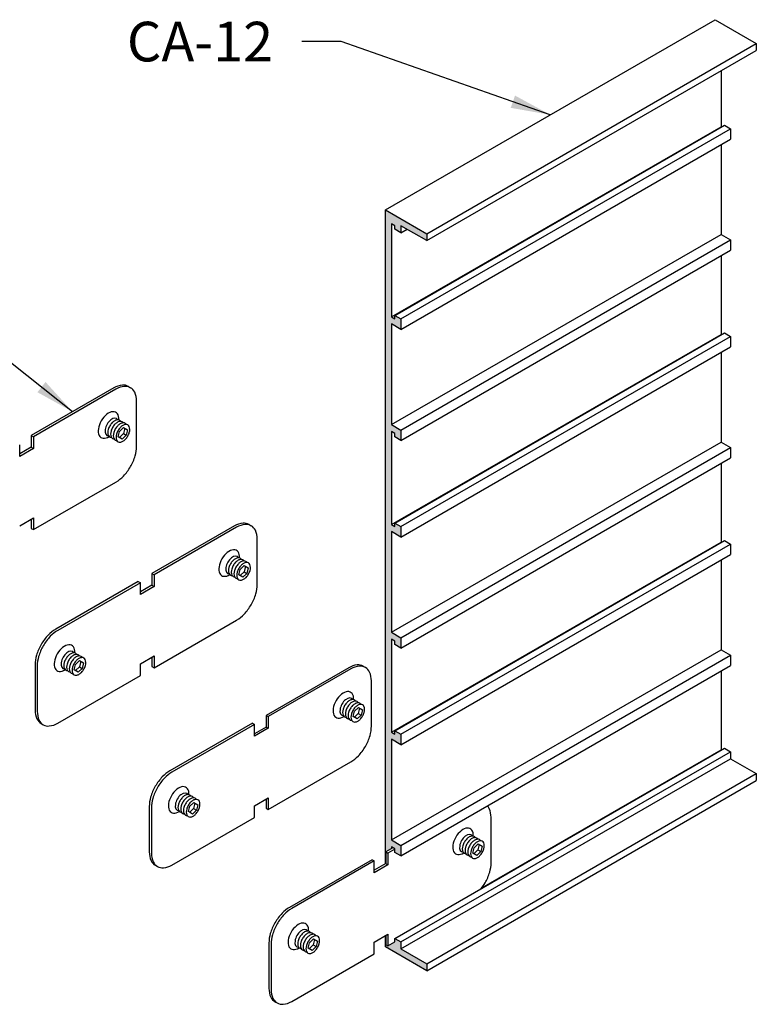
# Model space of a CAD drawing. Units: inches. Extents: x 73.4 to 117.9, y 48.4 to 74.3.
# Drawn here: x 105.9 to 117.5, y 58.7 to 74.3 of the extents above; entities that cross this region are included whole.
import ezdxf

# ---------------------------------------------------------------- set-up
doc = ezdxf.new("R2010")
doc.units = ezdxf.units.IN
doc.header["$MEASUREMENT"] = 0
for name, color, linetype in [('DETAIL', 1, 'CONTINUOUS'), ('DIM', 1, 'CONTINUOUS'), ('GRID', 2, 'CONTINUOUS'), ('HATCH', 2, 'CONTINUOUS')]:
    doc.layers.add(name, color=color, linetype=linetype)
doc.styles.add('STD', font='ARIAL.TTF')
doc.dimstyles.new('F-DIM5$7', dxfattribs={"dimscale": 5, "dimtxt": 0.125, "dimasz": 0.125, "dimexe": 0.14, "dimexo": 0.07, "dimgap": 0.09, "dimtad": 0, "dimtih": 1, "dimtoh": 1, "dimdec": 6, "dimzin": 3, "dimdsep": 46, "dimlunit": 5, "dimtxsty": 'STD', "dimcen": 0, "dimclrd": 256, "dimclre": 3, "dimclrt": 256, "dimadec": 0, "dimazin": 0, "dimtfac": 1, "dimtdec": 6, "dimtofl": 0, "dimtmove": 0, "dimatfit": 3, "dimfxl": 0, "dimfrac": 2, "dimtolj": 1, "dimtzin": 0, "dimarcsym": 0})

msp = doc.modelspace()

# ---------------------------------------------------------------- hatches: boundary and pattern name
at = {"layer": 'HATCH'}
h = msp.add_hatch(color=256, dxfattribs=at)
h.paths.add_polyline_path([(111.7537058, 66.2024659), (111.9026621, 66.1164659), (111.9026621, 66.2814659), (111.8073993, 66.3364659), (111.8073993, 66.2814659), (111.7537058, 66.3124659), (111.7537058, 67.7804659), (111.8073993, 67.7494659), (111.8073993, 67.6944659), (111.9026621, 67.6394659), (111.9026621, 67.8044659), (111.7537058, 67.8904659), (111.7537058, 69.4777992), (111.9026621, 69.3917992), (111.9026621, 69.5567992), (111.8073993, 69.6117992), (111.8073993, 69.5567992), (111.7537058, 69.5877992), (111.7537058, 71.0557992), (111.8073993, 71.0247992), (111.8073993, 70.9697992), (111.9026621, 70.9147992), (111.9026621, 71.0247992), (112.307962, 70.7907992), (112.307962, 70.9007992), (111.658443, 71.2757992), (111.658443, 61.1548721), (111.6637023, 61.1518357), (111.7537058, 61.2037992), (111.7537058, 61.2297992), (111.8073993, 61.1987992), (111.8073993, 61.1437992), (111.9026621, 61.0887992), (111.9026621, 61.2537992), (111.7537058, 61.3397992), (111.7537058, 62.9271325), (111.9026621, 62.8411325), (111.9026621, 63.0061325), (111.8073993, 63.0611325), (111.8073993, 63.0061325), (111.7537058, 63.0371325), (111.7537058, 64.5051325), (111.8073993, 64.4741325), (111.8073993, 64.4191325), (111.9026621, 64.3641325), (111.9026621, 64.5291325), (111.7537058, 64.6151325)])
h.paths.add_polyline_path([(112.307962, 59.2767992), (112.307962, 59.3867992), (111.9026621, 59.6207992), (111.9026621, 59.7307992), (111.8073993, 59.7857992), (111.8073993, 59.7307992), (111.6974773, 59.6673357), (111.658443, 59.6898721), (111.658443, 59.6517992)])

# ---------------------------------------------------------------- linework, layer by layer
at = {"layer": 'DETAIL'}
for p, q in [((107.605986, 68.491532), (107.639761, 68.472032)), ((106.0751432, 67.7175344), (106.1089181, 67.6980344)), ((107.4452594, 67.6973192), (107.4664722, 67.7825391)), ((107.5274549, 67.7473307), (107.4642588, 67.68635)), ((107.4664722, 67.7825391), (107.5296683, 67.8435198)), ((107.5727757, 67.7211647), (107.5095795, 67.660184)), ((107.5486677, 67.8325505), (107.5274549, 67.7473307)), ((107.5274549, 67.7473307), (107.5727757, 67.7211647)), ((107.5296683, 67.8435198), (107.5939885, 67.8063846)), ((107.5939885, 67.8063846), (107.5727757, 67.7211647)), ((107.5095795, 67.660184), (107.4452594, 67.6973192)), ((106.0751432, 67.5325344), (106.1089181, 67.5130344)), ((109.5082211, 66.3144546), (109.5419961, 66.2949546)), ((106.0751432, 66.2525344), (106.1089181, 66.2330344)), ((107.9773782, 65.540457), (108.0111532, 65.520957)), ((109.3474945, 65.5202418), (109.3687073, 65.6054617)), ((109.42969, 65.5702533), (109.3664938, 65.5092726)), ((109.3687073, 65.6054617), (109.4319034, 65.6664424)), ((109.4750108, 65.5440873), (109.4118146, 65.4831066)), ((109.4509028, 65.6554732), (109.42969, 65.5702533)), ((109.42969, 65.5702533), (109.4750108, 65.5440873)), ((109.4319034, 65.6664424), (109.4962236, 65.6293072)), ((109.4962236, 65.6293072), (109.4750108, 65.5440873)), ((107.7608719, 65.415457), (107.7946469, 65.395957)), ((109.4118146, 65.4831066), (109.3474945, 65.5202418)), ((107.9773782, 65.355457), (108.0111532, 65.335957)), ((106.7729515, 64.1068014), (106.8361477, 64.1677821)), ((106.855147, 64.1568129), (106.8339342, 64.071593)), ((106.8361477, 64.1677821), (106.9004678, 64.1306469)), ((106.7517387, 64.0215816), (106.7729515, 64.1068014)), ((106.8160589, 63.9844463), (106.7517387, 64.0215816)), ((106.8339342, 64.071593), (106.7707381, 64.0106123)), ((106.879255, 64.045427), (106.8160589, 63.9844463)), ((106.8339342, 64.071593), (106.879255, 64.045427)), ((106.9004678, 64.1306469), (106.879255, 64.045427)), ((107.9773782, 64.075457), (108.0111532, 64.055957)), ((111.3079293, 64.0781833), (111.3417043, 64.0586833)), ((111.1472027, 63.2839705), (111.1684155, 63.3691904)), ((111.1684155, 63.3691904), (111.2316116, 63.4301711)), ((111.250611, 63.4192018), (111.2293982, 63.333982)), ((111.2316116, 63.4301711), (111.2959318, 63.3930359)), ((111.2959318, 63.3930359), (111.274719, 63.307816)), ((109.7770864, 63.3041857), (109.8108614, 63.2846857)), ((111.2115228, 63.2468353), (111.1472027, 63.2839705)), ((111.2293982, 63.333982), (111.166202, 63.2730012)), ((111.274719, 63.307816), (111.2115228, 63.2468353)), ((111.2293982, 63.333982), (111.274719, 63.307816)), ((106.2300291, 63.1764595), (106.263804, 63.1569595)), ((109.5605801, 63.1791857), (109.5943551, 63.1596857)), ((109.7770864, 63.1191857), (109.8108614, 63.0996857)), ((108.5514469, 61.7853102), (108.5726597, 61.8705301)), ((108.6336424, 61.8353217), (108.5704463, 61.7743409)), ((108.5726597, 61.8705301), (108.6358559, 61.9315108)), ((108.6789632, 61.8091557), (108.6157671, 61.748175)), ((108.6548552, 61.9205415), (108.6336424, 61.8353217)), ((108.6336424, 61.8353217), (108.6789632, 61.8091557)), ((108.6358559, 61.9315108), (108.700176, 61.8943756)), ((108.700176, 61.8943756), (108.6789632, 61.8091557)), ((109.7770864, 61.8391857), (109.8108614, 61.8196857)), ((108.6157671, 61.748175), (108.5514469, 61.7853102)), ((113.32344, 60.9810857), (113.32344, 61.6960857)), ((111.7762224, 61.2167992), (111.6637023, 61.1518357)), ((111.8073993, 61.1957992), (111.6974773, 61.1323357)), ((113.0338185, 61.1316205), (113.0550313, 61.2168403)), ((113.0550313, 61.2168403), (113.1182275, 61.2778211)), ((113.1372268, 61.2668518), (113.116014, 61.181632)), ((113.1182275, 61.2778211), (113.1825476, 61.2406858)), ((113.1825476, 61.2406858), (113.1613348, 61.155466)), ((111.658443, 61.1548721), (111.6974773, 61.1323357)), ((111.6637023, 61.1518357), (111.6637023, 60.9668357)), ((111.6974773, 61.1323357), (111.6974773, 60.9473357)), ((113.0981387, 61.0944852), (113.0338185, 61.1316205)), ((113.116014, 61.181632), (113.0528179, 61.1206512)), ((113.1613348, 61.155466), (113.0981387, 61.0944852)), ((113.116014, 61.181632), (113.1613348, 61.155466)), ((108.0297373, 60.9401881), (108.0635122, 60.9206881)), ((111.4471959, 61.0268357), (110.1459928, 60.2755857)), ((111.4809709, 61.0073357), (110.1797678, 60.2560857)), ((111.4471959, 61.0268357), (111.4809709, 61.0073357)), ((111.4809709, 60.8223357), (111.4809709, 61.0073357)), ((111.6637023, 60.9668357), (111.4809709, 60.8613357)), ((111.6974773, 60.9473357), (111.4809709, 60.8223357)), ((111.6637023, 60.9668357), (111.6974773, 60.9473357)), ((111.4809709, 59.7273357), (111.6974773, 59.8523357)), ((111.6637023, 59.8328357), (111.6637023, 59.6868357)), ((111.6974773, 59.8523357), (111.6974773, 59.6673357)), ((111.8073993, 59.7307992), (111.8073993, 59.7857992)), ((109.8212332, 59.7130857), (109.8212332, 58.9980857)), ((109.8550082, 59.6935857), (109.8550082, 58.9785857)), ((110.4380628, 59.6329602), (110.4592756, 59.71818)), ((110.5023829, 59.5958249), (110.4380628, 59.6329602)), ((110.5202583, 59.6829717), (110.4570621, 59.6219909)), ((110.4592756, 59.71818), (110.5224717, 59.7791608)), ((110.5655791, 59.6568057), (110.5023829, 59.5958249)), ((110.5414711, 59.7681915), (110.5202583, 59.6829717)), ((110.5202583, 59.6829717), (110.5655791, 59.6568057)), ((110.5224717, 59.7791608), (110.5867919, 59.7420255)), ((110.5867919, 59.7420255), (110.5655791, 59.6568057)), ((111.4809709, 59.5423357), (111.4809709, 59.7273357)), ((111.658443, 59.6898721), (111.6974773, 59.6673357)), ((111.6974773, 59.6673357), (111.8073993, 59.7307992)), ((110.1797678, 58.7910857), (111.4809709, 59.5423357)), ((109.9163531, 58.7878381), (109.9501281, 58.7683381))]:
    msp.add_line(p, q, dxfattribs=at)
for points in [[(107.605986, 68.491532, 0.1568512197), (107.5108661, 68.512048, 0.1066170544), (107.3763463, 68.4687844), (106.0751432, 67.7175344), (106.0751432, 67.5325344), (105.8924118, 67.4270344)], [(105.8924118, 66.2930344), (106.1089181, 66.4180344), (106.1089181, 66.2330344), (107.4101213, 66.9842844, 0.0723410841), (107.5287232, 67.0778674, 0.0587518675), (107.639761, 67.2267019, 0.0587518675), (107.7131365, 67.3972807, 0.0723410841), (107.7348808, 67.5467844), (107.7348808, 68.2617844, 0.1066170544), (107.7050883, 68.3999138, 0.1568512197), (107.639761, 68.472032, 0.1568512197), (107.5446411, 68.492548, 0.1066170544), (107.4101213, 68.4492844), (106.1089181, 67.6980344), (106.1089181, 67.5130344), (105.8924118, 67.3880344), (105.8924118, 67.5730344)], [(107.3131736, 67.8710461, 0.0587518675), (107.2887151, 67.8141865, 0.0723410841), (107.281467, 67.7643519, 0.1066170544), (107.2913978, 67.7183088, 0.1568512197), (107.3131736, 67.6942694, 0.1235014825), (107.3379596, 67.6872, 0.1066170544)], [(107.484782, 67.9415038, 0.1235014825), (107.4662667, 67.9594344, 0.1568512197), (107.4345601, 67.9662731, 0.1066170544), (107.3897201, 67.9518519, 0.0723410841), (107.3501862, 67.9206576, 0.0587518675), (107.3131736, 67.8710461, 0.0587518675)], [(107.5280832, 67.9165038, 0.1235014825), (107.509568, 67.9344344, 0.1568512197), (107.4778613, 67.9412731, 0.1066170544), (107.4330214, 67.9268519, 0.0723410841), (107.3934875, 67.8956576, 0.0587518675), (107.3564749, 67.8460461, 0.0587518675)], [(107.5713845, 67.8915038, 0.1235014825), (107.5528692, 67.9094344, 0.1568512197), (107.5211626, 67.9162731, 0.1066170544), (107.4763227, 67.9018519, 0.0723410841), (107.4367887, 67.8706576, 0.0587518675), (107.3997761, 67.8210461, 0.0587518675)], [(107.3564749, 67.8460461, 0.0587518675), (107.3320163, 67.7891865, 0.0723410841), (107.3247682, 67.7393519, 0.1066170544), (107.3346991, 67.6933088, 0.1568512197), (107.3564749, 67.6692694, 0.1235014825), (107.3812608, 67.6622, 0.1066170544)], [(107.3997761, 67.8210461, 0.0587518675), (107.3753176, 67.7641865, 0.0723410841), (107.3680695, 67.7143519, 0.1066170544), (107.3780004, 67.6683088, 0.1568512197), (107.3997761, 67.6442694, 0.1235014825), (107.4245621, 67.6372, 0.1066170544)], [(109.5082211, 66.3144546, 0.1568512197), (109.4131012, 66.3349706, 0.1066170544), (109.2785814, 66.291707), (107.9773782, 65.540457), (107.9773782, 65.355457), (107.7946469, 65.249957)], [(109.2154087, 65.6939687, 0.0587518675), (109.1909502, 65.6371091, 0.0723410841), (109.183702, 65.5872745, 0.1066170544), (109.1936329, 65.5412314, 0.1568512197), (109.2154087, 65.517192, 0.1235014825), (109.2401947, 65.5101226, 0.1066170544)], [(109.3870171, 65.7644264, 0.1235014825), (109.3685018, 65.782357, 0.1568512197), (109.3367952, 65.7891957, 0.1066170544), (109.2919552, 65.7747745, 0.0723410841), (109.2524213, 65.7435802, 0.0587518675), (109.2154087, 65.6939687, 0.0587518675)], [(109.4303183, 65.7394264, 0.1235014825), (109.411803, 65.757357, 0.1568512197), (109.3800964, 65.7641957, 0.1066170544), (109.3352565, 65.7497745, 0.0723410841), (109.2957225, 65.7185802, 0.0587518675), (109.2587099, 65.6689687, 0.0587518675)], [(109.4736196, 65.7144264, 0.1235014825), (109.4551043, 65.732357, 0.1568512197), (109.4233977, 65.7391957, 0.1066170544), (109.3785578, 65.7247745, 0.0723410841), (109.3390238, 65.6935802, 0.0587518675), (109.3020112, 65.6439687, 0.0587518675)], [(109.2587099, 65.6689687, 0.0587518675), (109.2342514, 65.6121091, 0.0723410841), (109.2270033, 65.5622745, 0.1066170544), (109.2369342, 65.5162314, 0.1568512197), (109.2587099, 65.492192, 0.1235014825), (109.2834959, 65.4851226, 0.1066170544)], [(109.3020112, 65.6439687, 0.0587518675), (109.2775527, 65.5871091, 0.0723410841), (109.2703046, 65.5372745, 0.1066170544), (109.2802354, 65.4912314, 0.1568512197), (109.3020112, 65.467192, 0.1235014825), (109.3267972, 65.4601226, 0.1066170544)], [(107.7608719, 65.415457), (106.4596687, 64.664207, 0.0723410841), (106.3410669, 64.570624, 0.0587518675), (106.2300291, 64.4217896, 0.0587518675), (106.1566535, 64.2512107, 0.0723410841), (106.1349092, 64.101707), (106.1349092, 63.386707, 0.1066170544), (106.1647017, 63.2485777, 0.1568512197), (106.2300291, 63.1764595)], [(106.7912613, 64.2657661, 0.1235014825), (106.772746, 64.2836967, 0.1568512197), (106.7410394, 64.2905354, 0.1066170544), (106.6961995, 64.2761142, 0.0723410841), (106.6566655, 64.2449199, 0.0587518675), (106.6196529, 64.1953084, 0.0587518675)], [(106.6196529, 64.1953084, 0.0587518675), (106.5951944, 64.1384488, 0.0723410841), (106.5879463, 64.0886142, 0.1066170544), (106.5978771, 64.0425711, 0.1568512197), (106.6196529, 64.0185317, 0.1235014825), (106.6444389, 64.0114623, 0.1066170544)], [(106.6629542, 64.1703084, 0.0587518675), (106.6384957, 64.1134488, 0.0723410841), (106.6312476, 64.0636142, 0.1066170544), (106.6411784, 64.0175711, 0.1568512197), (106.6629542, 63.9935317, 0.1235014825), (106.6877402, 63.9864623, 0.1066170544)], [(106.8345626, 64.2407661, 0.1235014825), (106.8160473, 64.2586967, 0.1568512197), (106.7843407, 64.2655354, 0.1066170544), (106.7395007, 64.2511142, 0.0723410841), (106.6999668, 64.2199199, 0.0587518675), (106.6629542, 64.1703084, 0.0587518675)], [(106.7062554, 64.1453084, 0.0587518675), (106.6817969, 64.0884488, 0.0723410841), (106.6745488, 64.0386142, 0.1066170544), (106.6844797, 63.9925711, 0.1568512197), (106.7062554, 63.9685317, 0.1235014825), (106.7310414, 63.9614623, 0.1066170544)], [(106.8778638, 64.2157661, 0.1235014825), (106.8593486, 64.2336967, 0.1568512197), (106.8276419, 64.2405354, 0.1066170544), (106.782802, 64.2261142, 0.0723410841), (106.743268, 64.1949199, 0.0587518675), (106.7062554, 64.1453084, 0.0587518675)], [(111.3079293, 64.0781833, 0.1568512197), (111.2128094, 64.0986993, 0.1066170544), (111.0782896, 64.0554357), (109.7770864, 63.3041857), (109.7770864, 63.1191857), (109.5943551, 63.0136857)], [(111.1867253, 63.5281551, 0.1235014825), (111.16821, 63.5460857, 0.1568512197), (111.1365034, 63.5529244, 0.1066170544), (111.0916634, 63.5385032, 0.0723410841), (111.0521295, 63.5073089, 0.0587518675), (111.0151169, 63.4576974, 0.0587518675)], [(111.2300265, 63.5031551, 0.1235014825), (111.2115112, 63.5210857, 0.1568512197), (111.1798046, 63.5279244, 0.1066170544), (111.1349647, 63.5135032, 0.0723410841), (111.0954307, 63.4823089, 0.0587518675), (111.0584181, 63.4326974, 0.0587518675)], [(111.0151169, 63.4576974, 0.0587518675), (110.9906584, 63.4008378, 0.0723410841), (110.9834102, 63.3510032, 0.1066170544), (110.9933411, 63.3049601, 0.1568512197), (111.0151169, 63.2809207, 0.1235014825), (111.0399029, 63.2738513, 0.1066170544)], [(111.0584181, 63.4326974, 0.0587518675), (111.0339596, 63.3758378, 0.0723410841), (111.0267115, 63.3260032, 0.1066170544), (111.0366424, 63.2799601, 0.1568512197), (111.0584181, 63.2559207, 0.1235014825), (111.0832041, 63.2488513, 0.1066170544)], [(111.1017194, 63.4076974, 0.0587518675), (111.0772609, 63.3508378, 0.0723410841), (111.0700128, 63.3010032, 0.1066170544), (111.0799436, 63.2549601, 0.1568512197), (111.1017194, 63.2309207, 0.1235014825), (111.1265054, 63.2238513, 0.1066170544)], [(111.2733278, 63.4781551, 0.1235014825), (111.2548125, 63.4960857, 0.1568512197), (111.2231059, 63.5029244, 0.1066170544), (111.178266, 63.4885032, 0.0723410841), (111.138732, 63.4573089, 0.0587518675), (111.1017194, 63.4076974, 0.0587518675)], [(109.5605801, 63.1791857), (108.2593769, 62.4279357, 0.0723410841), (108.1407751, 62.3343527, 0.0587518675), (108.0297373, 62.1855182, 0.0587518675), (107.9563617, 62.0149394, 0.0723410841), (107.9346174, 61.8654357), (107.9346174, 61.1504357, 0.1066170544), (107.9644099, 61.0123064, 0.1568512197), (108.0297373, 60.9401881)], [(108.5909695, 62.0294948, 0.1235014825), (108.5724542, 62.0474254, 0.1568512197), (108.5407476, 62.0542641, 0.1066170544), (108.4959077, 62.0398429, 0.0723410841), (108.4563737, 62.0086486, 0.0587518675), (108.4193611, 61.9590371, 0.0587518675)], [(108.6342708, 62.0044948, 0.1235014825), (108.6157555, 62.0224254, 0.1568512197), (108.5840489, 62.0292641, 0.1066170544), (108.5392089, 62.0148429, 0.0723410841), (108.499675, 61.9836486, 0.0587518675), (108.4626624, 61.9340371, 0.0587518675)], [(108.677572, 61.9794948, 0.1235014825), (108.6590568, 61.9974254, 0.1568512197), (108.6273501, 62.0042641, 0.1066170544), (108.5825102, 61.9898429, 0.0723410841), (108.5429762, 61.9586486, 0.0587518675), (108.5059636, 61.9090371, 0.0587518675)], [(108.4193611, 61.9590371, 0.0587518675), (108.3949026, 61.9021775, 0.0723410841), (108.3876545, 61.8523429, 0.1066170544), (108.3975853, 61.8062998, 0.1568512197), (108.4193611, 61.7822604, 0.1235014825), (108.4441471, 61.775191, 0.1066170544)], [(108.4626624, 61.9340371, 0.0587518675), (108.4382039, 61.8771775, 0.0723410841), (108.4309558, 61.8273429, 0.1066170544), (108.4408866, 61.7812998, 0.1568512197), (108.4626624, 61.7572604, 0.1235014825), (108.4874484, 61.750191, 0.1066170544)], [(108.5059636, 61.9090371, 0.0587518675), (108.4815051, 61.8521775, 0.0723410841), (108.474257, 61.8023429, 0.1066170544), (108.4841879, 61.7562998, 0.1568512197), (108.5059636, 61.7322604, 0.1235014825), (108.5307496, 61.725191, 0.1066170544)]]:
    msp.add_lwpolyline(points, format="xyb", dxfattribs=at)
for points in [[(107.4430774, 67.7960461, 0.0587518675), (107.4186189, 67.7391865, 0.0723410841), (107.4113708, 67.6893519, 0.1066170544), (107.4213016, 67.6433088, 0.1568512197), (107.4430774, 67.6192694, 0.1568512197), (107.474784, 67.6124307, 0.1066170544), (107.5196239, 67.6268519, 0.0723410841), (107.5591579, 67.6580462, 0.0587518675), (107.5961705, 67.7076577, 0.0587518675), (107.620629, 67.7645173, 0.0723410841), (107.6278771, 67.8143519, 0.1066170544), (107.6179463, 67.860395, 0.1568512197), (107.5961705, 67.8844344, 0.1568512197), (107.5644639, 67.8912731, 0.1066170544), (107.5196239, 67.8768519, 0.0723410841), (107.48009, 67.8456576, 0.0587518675)], [(106.4934437, 64.644707, 0.0723410841), (106.3748419, 64.551124, 0.0587518675), (106.263804, 64.4022896, 0.0587518675), (106.1904285, 64.2317107, 0.0723410841), (106.1686842, 64.082207), (106.1686842, 63.367207, 0.1066170544), (106.1984767, 63.2290777, 0.1568512197), (106.263804, 63.1569595, 0.1568512197), (106.3589239, 63.1364435, 0.1066170544), (106.4934437, 63.179707), (107.7946469, 63.930957), (107.7946469, 64.115957), (108.0111532, 64.240957), (108.0111532, 64.055957), (109.3123564, 64.807207, 0.0723410841), (109.4309583, 64.90079, 0.0587518675), (109.5419961, 65.0496245, 0.0587518675), (109.6153716, 65.2202033, 0.0723410841), (109.6371159, 65.369707), (109.6371159, 66.084707, 0.1066170544), (109.6073234, 66.2228364, 0.1568512197), (109.5419961, 66.2949546, 0.1568512197), (109.4468762, 66.3154706, 0.1066170544), (109.3123564, 66.272207), (108.0111532, 65.520957), (108.0111532, 65.335957), (107.7946469, 65.210957), (107.7946469, 65.395957)], [(109.3453125, 65.6189687, 0.0587518675), (109.320854, 65.5621091, 0.0723410841), (109.3136059, 65.5122745, 0.1066170544), (109.3235367, 65.4662314, 0.1568512197), (109.3453125, 65.442192, 0.1568512197), (109.3770191, 65.4353533, 0.1066170544), (109.421859, 65.4497745, 0.0723410841), (109.461393, 65.4809688, 0.0587518675), (109.4984056, 65.5305803, 0.0587518675), (109.5228641, 65.5874399, 0.0723410841), (109.5301122, 65.6372745, 0.1066170544), (109.5201814, 65.6833176, 0.1568512197), (109.4984056, 65.707357, 0.1568512197), (109.466699, 65.7141957, 0.1066170544), (109.421859, 65.6997745, 0.0723410841), (109.3823251, 65.6685802, 0.0587518675)], [(106.7495567, 64.1203084, 0.0587518675), (106.7250982, 64.0634488, 0.0723410841), (106.7178501, 64.0136142, 0.1066170544), (106.7277809, 63.9675711, 0.1568512197), (106.7495567, 63.9435317, 0.1568512197), (106.7812633, 63.936693, 0.1066170544), (106.8261033, 63.9511142, 0.0723410841), (106.8656372, 63.9823085, 0.0587518675), (106.9026498, 64.03192, 0.0587518675), (106.9271083, 64.0887796, 0.0723410841), (106.9343564, 64.1386142, 0.1066170544), (106.9244256, 64.1846573, 0.1568512197), (106.9026498, 64.2086967, 0.1568512197), (106.8709432, 64.2155354, 0.1066170544), (106.8261033, 64.2011142, 0.0723410841), (106.7865693, 64.1699199, 0.0587518675)], [(108.2931519, 62.4084357, 0.0723410841), (108.1745501, 62.3148527, 0.0587518675), (108.0635122, 62.1660182, 0.0587518675), (107.9901367, 61.9954394, 0.0723410841), (107.9683924, 61.8459357), (107.9683924, 61.1309357, 0.1066170544), (107.9981849, 60.9928064, 0.1568512197), (108.0635122, 60.9206881, 0.1568512197), (108.1586321, 60.9001721, 0.1066170544), (108.2931519, 60.9434357), (109.5943551, 61.6946857), (109.5943551, 61.8796857), (109.8108614, 62.0046857), (109.8108614, 61.8196857), (111.1120646, 62.5709357, 0.0723410841), (111.2306665, 62.6645187, 0.0587518675), (111.3417043, 62.8133532, 0.0587518675), (111.4150798, 62.983932, 0.0723410841), (111.4368241, 63.1334357), (111.4368241, 63.8484357, 0.1066170544), (111.4070316, 63.9865651, 0.1568512197), (111.3417043, 64.0586833, 0.1568512197), (111.2465844, 64.0791993, 0.1066170544), (111.1120646, 64.0359357), (109.8108614, 63.2846857), (109.8108614, 63.0996857), (109.5943551, 62.9746857), (109.5943551, 63.1596857)], [(111.1450207, 63.3826974, 0.0587518675), (111.1205622, 63.3258378, 0.0723410841), (111.1133141, 63.2760032, 0.1066170544), (111.1232449, 63.2299601, 0.1568512197), (111.1450207, 63.2059207, 0.1568512197), (111.1767273, 63.199082, 0.1066170544), (111.2215672, 63.2135032, 0.0723410841), (111.2611012, 63.2446975, 0.0587518675), (111.2981138, 63.294309, 0.0587518675), (111.3225723, 63.3511686, 0.0723410841), (111.3298204, 63.4010032, 0.1066170544), (111.3198896, 63.4470463, 0.1568512197), (111.2981138, 63.4710857, 0.1568512197), (111.2664072, 63.4779244, 0.1066170544), (111.2215672, 63.4635032, 0.0723410841), (111.1820333, 63.4323089, 0.0587518675)], [(108.5492649, 61.8840371, 0.0587518675), (108.5248064, 61.8271775, 0.0723410841), (108.5175583, 61.7773429, 0.1066170544), (108.5274891, 61.7312998, 0.1568512197), (108.5492649, 61.7072604, 0.1568512197), (108.5809715, 61.7004217, 0.1066170544), (108.6258115, 61.7148429, 0.0723410841), (108.6653454, 61.7460372, 0.0587518675), (108.702358, 61.7956487, 0.0587518675), (108.7268165, 61.8525083, 0.0723410841), (108.7340646, 61.9023429, 0.1066170544), (108.7241338, 61.948386, 0.1568512197), (108.702358, 61.9724254, 0.1568512197), (108.6706514, 61.9792641, 0.1066170544), (108.6258115, 61.9648429, 0.0723410841), (108.5862775, 61.9336486, 0.0587518675)]]:
    msp.add_lwpolyline(points, format="xyb", close=True, dxfattribs=at)
for points in [[(106.0751432, 66.3985344), (106.0751432, 66.2525344)], [(107.9773782, 64.221457), (107.9773782, 64.075457)], [(109.7770864, 61.9851857), (109.7770864, 61.8391857)]]:
    msp.add_lwpolyline(points, dxfattribs=at)
for centre, radius, start, end in [((113.1488649, 61.7687127), 0.1589105, 24.34287017, 42.45733389), ((112.9883341, 61.6960857), 0.3351059, 0, 24.34287018), ((113.1306164, 61.1732013), 0.2642921, 136.55052447, 150), ((113.0657511, 61.2346475), 0.1749436, 120, 136.55052447), ((113.0341302, 61.2894164), 0.111702, 95.65712983, 120), ((113.1090524, 61.2096475), 0.1749436, 120, 136.55052447), ((113.0774315, 61.2644164), 0.111702, 95.65712982, 120), ((113.0283407, 61.3478622), 0.0529702, 60, 95.65712982), ((113.0283407, 61.3478622), 0.0529702, 31.83814803, 60), ((113.1207328, 61.2394164), 0.111702, 95.65712982, 120), ((113.071642, 61.3228622), 0.0529702, 60, 95.65712982), ((113.071642, 61.3228622), 0.0529702, 31.83814803, 60), ((113.1149433, 61.2978622), 0.0529702, 60, 95.65712983), ((113.1149433, 61.2978622), 0.0529702, 31.83814803, 60), ((113.0449697, 61.1986532), 0.1749436, 163.44947553, 180), ((112.981728, 61.1986532), 0.111702, 180, 204.34287018), ((113.1306164, 61.1732013), 0.2642921, 150, 163.44947553), ((113.088271, 61.1736532), 0.1749436, 163.44947553, 180), ((113.1739176, 61.1482013), 0.2642921, 150, 163.44947553), ((113.1739176, 61.1482013), 0.2642921, 136.55052447, 150), ((113.1315723, 61.1486532), 0.1749436, 163.44947553, 180), ((113.2172189, 61.1232013), 0.2642921, 150, 163.44947553), ((113.2172189, 61.1232013), 0.2642921, 136.55052447, 150), ((113.2605202, 61.0982013), 0.2642921, 150, 163.44947553), ((113.1523536, 61.1846475), 0.1749436, 120, 136.55052447), ((113.2605202, 61.0982013), 0.2642921, 136.55052447, 150), ((113.1956549, 61.1596475), 0.1749436, 120, 136.55052447), ((113.1640341, 61.2144164), 0.111702, 95.65712982, 120), ((113.1582446, 61.2728622), 0.0529702, 60, 95.65712982), ((113.1582446, 61.2728622), 0.0529702, 24.34287018, 60), ((112.955846, 61.274105), 0.2642921, 330, 343.44947553), ((113.1047343, 61.2486532), 0.111702, 360, 24.34287017), ((113.0414926, 61.2486532), 0.1749436, 343.44947553, 0), ((112.9282178, 61.1744441), 0.0529702, 204.34287017, 240), ((112.9282178, 61.1744441), 0.0529702, 240, 268.16185197), ((113.0250293, 61.1736532), 0.111702, 180, 204.34287017), ((112.9715191, 61.1494441), 0.0529702, 204.34287017, 240), ((112.9715191, 61.1494441), 0.0529702, 240, 268.16185198), ((113.0683306, 61.1486532), 0.111702, 180, 204.34287018), ((113.0148203, 61.1244441), 0.0529702, 204.34287018, 240), ((113.0148203, 61.1244441), 0.0529702, 240, 268.16185197), ((113.1748735, 61.1236532), 0.1749436, 163.44947553, 180), ((113.1116319, 61.1236532), 0.111702, 180, 204.34287018), ((113.0581216, 61.0994441), 0.0529702, 204.34287017, 240), ((113.0581216, 61.0994441), 0.0529702, 240, 275.65712983), ((113.0523321, 61.1578899), 0.111702, 275.65712982, 300), ((113.0207113, 61.2126588), 0.1749436, 300, 316.55052447), ((112.955846, 61.274105), 0.2642921, 316.55052447, 330), ((112.7986091, 60.9810857), 0.5248309, 343.44947553, 360), ((112.5416691, 61.0574413), 0.7928762, 330, 343.44947553), ((112.5416691, 61.0574413), 0.7928762, 322.19260804, 330), ((110.4084082, 59.8210688), 0.5248309, 120, 136.55052447), ((110.4421832, 59.8015688), 0.5248309, 120, 136.55052447), ((110.6030041, 59.6367301), 0.7928762, 136.55052447, 150), ((110.6367791, 59.6172301), 0.7928762, 136.55052447, 150), ((110.6030041, 59.6367301), 0.7928762, 150, 163.44947553), ((110.6367791, 59.6172301), 0.7928762, 150, 163.44947553), ((110.3460641, 59.7130857), 0.5248309, 163.44947553, 180), ((110.3798391, 59.6935857), 0.5248309, 163.44947553, 180), ((110.5348606, 59.674541), 0.2642921, 150, 163.44947553), ((110.5348606, 59.674541), 0.2642921, 136.55052447, 150), ((110.4699953, 59.7359872), 0.1749436, 120, 136.55052447), ((110.5781619, 59.649541), 0.2642921, 136.55052447, 150), ((110.4383745, 59.7907561), 0.111702, 95.65712983, 120), ((110.5132966, 59.7109872), 0.1749436, 120, 136.55052447), ((110.6214631, 59.624541), 0.2642921, 136.55052447, 150), ((110.4816758, 59.7657561), 0.111702, 95.65712982, 120), ((110.432585, 59.8492019), 0.0529702, 60, 95.65712982), ((110.5565979, 59.6859872), 0.1749436, 120, 136.55052447), ((110.432585, 59.8492019), 0.0529702, 31.83814803, 60), ((110.524977, 59.7407561), 0.111702, 95.65712982, 120), ((110.4758863, 59.8242019), 0.0529702, 60, 95.65712982), ((110.5998991, 59.6609872), 0.1749436, 120, 136.55052447), ((110.4758863, 59.8242019), 0.0529702, 31.83814803, 60), ((110.5682783, 59.7157561), 0.111702, 95.65712982, 120), ((110.5191875, 59.7992019), 0.0529702, 60, 95.65712983), ((110.5191875, 59.7992019), 0.0529702, 31.83814803, 60), ((110.5624888, 59.7742019), 0.0529702, 60, 95.65712982), ((110.5624888, 59.7742019), 0.0529702, 24.34287018, 60), ((110.5089785, 59.7499929), 0.111702, 360, 24.34287017), ((110.449214, 59.6999929), 0.1749436, 163.44947553, 180), ((110.3859723, 59.6999929), 0.111702, 180, 204.34287018), ((110.332462, 59.6757838), 0.0529702, 204.34287017, 240), ((110.4925152, 59.6749929), 0.1749436, 163.44947553, 180), ((110.4292736, 59.6749929), 0.111702, 180, 204.34287017), ((110.5781619, 59.649541), 0.2642921, 150, 163.44947553), ((110.5358165, 59.6499929), 0.1749436, 163.44947553, 180), ((110.4725748, 59.6499929), 0.111702, 180, 204.34287018), ((110.6214631, 59.624541), 0.2642921, 150, 163.44947553), ((110.5791178, 59.6249929), 0.1749436, 163.44947553, 180), ((110.6647644, 59.599541), 0.2642921, 150, 163.44947553), ((110.6647644, 59.599541), 0.2642921, 136.55052447, 150), ((110.3600902, 59.7754447), 0.2642921, 316.55052447, 330), ((110.3600902, 59.7754447), 0.2642921, 330, 343.44947553), ((110.4457369, 59.7499929), 0.1749436, 343.44947553, 0), ((110.332462, 59.6757838), 0.0529702, 240, 268.16185197), ((110.3757633, 59.6507838), 0.0529702, 204.34287017, 240), ((110.3757633, 59.6507838), 0.0529702, 240, 268.16185198), ((110.4190646, 59.6257838), 0.0529702, 204.34287018, 240), ((110.4190646, 59.6257838), 0.0529702, 240, 268.16185197), ((110.5158761, 59.6249929), 0.111702, 180, 204.34287018), ((110.4623658, 59.6007838), 0.0529702, 204.34287017, 240), ((110.4623658, 59.6007838), 0.0529702, 240, 275.65712983), ((110.4565763, 59.6592296), 0.111702, 275.65712982, 300), ((110.4249555, 59.7139985), 0.1749436, 300, 316.55052447), ((110.1563391, 58.9980857), 0.3351059, 180, 204.34287018), ((109.9958083, 58.9254586), 0.1589105, 204.34287018, 240), ((110.1901141, 58.9785857), 0.3351059, 180, 204.34287018), ((110.0295833, 58.9059586), 0.1589105, 204.34287018, 240), ((110.0295833, 58.9059586), 0.1589105, 240, 275.65712982), ((110.0122148, 59.0812959), 0.3351059, 275.65712982, 300)]:
    msp.add_arc(centre, radius, start, end, dxfattribs=at)
for centre, major_axis, start_param, end_param in [((107.2922923, 67.8831019), (0.1148198, 0.1988738), 5.4328853919, 10.275077876), ((107.3464189, 67.8518519), (0.0765466, 0.1325825), 5.9962104229, 9.711752845), ((109.1945274, 65.7060245), (0.1148198, 0.1988738), 5.4328853919, 10.275077876), ((109.248654, 65.6747745), (0.0765466, 0.1325825), 5.9962104229, 9.711752845), ((106.5987716, 64.2073642), (0.1148198, 0.1988738), 5.4328853919, 10.275077876), ((106.6528982, 64.1761142), (0.0765466, 0.1325825), 5.9962104229, 9.711752845), ((110.9942356, 63.4697532), (0.1148198, 0.1988738), 5.4328853919, 10.275077876), ((111.0483622, 63.4385032), (0.0765466, 0.1325825), 5.9962104229, 9.711752845), ((108.3984798, 61.9710929), (0.1148198, 0.1988738), 5.4328853919, 10.275077876), ((108.4526064, 61.9398429), (0.0765466, 0.1325825), 5.9962104229, 9.711752845), ((112.8808514, 61.3174032), (0.1148198, 0.1988738), 5.4328853919, 10.275077876), ((112.934978, 61.2861532), (0.0765466, 0.1325825), 5.9962104229, 9.711752845), ((110.2850956, 59.8187429), (0.1148198, 0.1988738), 5.4328853919, 10.275077876), ((110.3392222, 59.7874929), (0.0765466, 0.1325825), 5.9962104229, 9.711752845)]:
    msp.add_ellipse(centre, major_axis=major_axis, ratio=0.5773502692, start_param=start_param, end_param=end_param, dxfattribs=at)
at = {"layer": 'GRID'}
for p, q in [((111.658443, 71.2757992), (116.8545954, 74.2757992)), ((116.8545954, 74.2757992), (117.5041144, 73.9007992)), ((112.307962, 70.9007992), (117.5041144, 73.9007992)), ((112.307962, 70.7907992), (117.5041144, 73.7907992)), ((117.5041144, 73.9007992), (117.5041144, 73.7907992)), ((116.9498582, 73.4707992), (116.9498582, 72.5877992)), ((111.7537058, 69.5877992), (116.9498582, 72.5877992)), ((111.8073993, 69.6117992), (117.0035518, 72.6117992)), ((111.9026621, 69.5567992), (117.0988146, 72.5567992)), ((116.9498582, 72.5877992), (116.9559204, 72.5842992)), ((117.0035518, 72.6117992), (117.0988146, 72.5567992)), ((117.0988146, 72.5567992), (117.0988146, 72.3917992)), ((111.9026621, 69.3917992), (117.0988146, 72.3917992)), ((116.9498582, 72.3057992), (116.9498582, 70.8904659)), ((111.658443, 71.2757992), (112.307962, 70.9007992)), ((111.658443, 60.9637992), (111.658443, 71.2757992)), ((111.8073993, 71.0247992), (111.7537058, 71.0557992)), ((111.7537058, 71.0557992), (111.7537058, 69.5877992)), ((111.8073993, 70.9697992), (111.8073993, 71.0247992)), ((111.9026621, 70.9147992), (111.8073993, 70.9697992)), ((111.9026621, 71.0247992), (111.9026621, 70.9147992)), ((112.307962, 70.7907992), (111.9026621, 71.0247992)), ((111.9026621, 70.9147992), (111.9979249, 70.9697992)), ((111.7537058, 67.8904659), (116.9498582, 70.8904659)), ((112.307962, 70.9007992), (112.307962, 70.7907992)), ((116.9498582, 70.8904659), (117.0988146, 70.8044659)), ((111.9026621, 67.8044659), (117.0988146, 70.8044659)), ((117.0988146, 70.8044659), (117.0988146, 70.6394659)), ((111.9026621, 67.6394659), (117.0988146, 70.6394659)), ((116.9498582, 70.5534659), (116.9498582, 69.3124659)), ((111.7537058, 69.5877992), (111.8073993, 69.5567992)), ((111.8073993, 69.5567992), (111.8073993, 69.6117992)), ((111.8073993, 69.6117992), (111.9026621, 69.5567992)), ((111.9026621, 69.3917992), (111.7537058, 69.4777992)), ((111.7537058, 69.4777992), (111.7537058, 67.8904659)), ((111.9026621, 69.5567992), (111.9026621, 69.3917992)), ((111.7537058, 66.3124659), (116.9498582, 69.3124659)), ((111.8073993, 66.3364659), (117.0035518, 69.3364659)), ((111.9026621, 66.2814659), (117.0988146, 69.2814659)), ((116.9498582, 69.3124659), (116.9559204, 69.3089659)), ((117.0035518, 69.3364659), (117.0988146, 69.2814659)), ((117.0988146, 69.2814659), (117.0988146, 69.1164659)), ((111.9026621, 66.1164659), (117.0988146, 69.1164659)), ((116.9498582, 69.0304659), (116.9498582, 67.6151325)), ((111.7537058, 67.8904659), (111.9026621, 67.8044659)), ((111.8073993, 67.7494659), (111.7537058, 67.7804659)), ((111.7537058, 67.7804659), (111.7537058, 66.3124659)), ((111.8073993, 67.6944659), (111.8073993, 67.7494659)), ((111.9026621, 67.8044659), (111.9026621, 67.6394659)), ((111.7537058, 64.6151325), (116.9498582, 67.6151325)), ((111.9026621, 67.6394659), (111.8073993, 67.6944659)), ((116.9498582, 67.6151325), (117.0988146, 67.5291325)), ((111.9026621, 64.5291325), (117.0988146, 67.5291325)), ((117.0988146, 67.5291325), (117.0988146, 67.3641325)), ((111.9026621, 64.3641325), (117.0988146, 67.3641325)), ((116.9498582, 67.2781325), (116.9498582, 66.0371325)), ((111.7537058, 66.3124659), (111.8073993, 66.2814659)), ((111.8073993, 66.3364659), (111.9026621, 66.2814659)), ((111.8073993, 66.2814659), (111.8073993, 66.3364659)), ((111.9026621, 66.1164659), (111.7537058, 66.2024659)), ((111.7537058, 66.2024659), (111.7537058, 64.6151325)), ((111.9026621, 66.2814659), (111.9026621, 66.1164659)), ((111.7537058, 63.0371325), (116.9498582, 66.0371325)), ((111.8073993, 63.0611325), (117.0035518, 66.0611325)), ((111.9026621, 63.0061325), (117.0988146, 66.0061325)), ((116.9498582, 66.0371325), (116.9559204, 66.0336325)), ((117.0035518, 66.0611325), (117.0988146, 66.0061325)), ((117.0988146, 66.0061325), (117.0988146, 65.8411325)), ((111.9026621, 62.8411325), (117.0988146, 65.8411325)), ((116.9498582, 65.7551325), (116.9498582, 64.3397992)), ((111.7537058, 64.6151325), (111.9026621, 64.5291325)), ((111.8073993, 64.4741325), (111.7537058, 64.5051325)), ((111.7537058, 64.5051325), (111.7537058, 63.0371325)), ((111.8073993, 64.4191325), (111.8073993, 64.4741325)), ((111.9026621, 64.5291325), (111.9026621, 64.3641325)), ((111.7537058, 61.3397992), (116.9498582, 64.3397992)), ((111.9026621, 64.3641325), (111.8073993, 64.4191325)), ((116.9498582, 64.3397992), (117.0988146, 64.2537992)), ((111.9026621, 61.2537992), (117.0988146, 64.2537992)), ((117.0988146, 64.2537992), (117.0988146, 64.0887992)), ((111.9026621, 61.0887992), (117.0988146, 64.0887992)), ((116.9498582, 64.0027992), (116.9498582, 62.7617992)), ((111.8073993, 63.0061325), (111.8073993, 63.0611325)), ((111.8073993, 63.0611325), (111.9026621, 63.0061325)), ((111.7537058, 63.0371325), (111.8073993, 63.0061325)), ((111.9026621, 62.8411325), (111.7537058, 62.9271325)), ((111.7537058, 62.9271325), (111.7537058, 61.3397992)), ((111.9026621, 63.0061325), (111.9026621, 62.8411325)), ((111.8073993, 59.7857992), (117.0035518, 62.7857992)), ((113.1775849, 60.5838762), (116.9498582, 62.7617992)), ((116.9498582, 62.7617992), (116.9559204, 62.7582992)), ((117.0035518, 62.7857992), (117.0988146, 62.7307992)), ((111.9026621, 59.7307992), (117.0988146, 62.7307992)), ((111.9026621, 59.6207992), (117.0988146, 62.6207992)), ((117.0988146, 62.7307992), (117.0988146, 62.6207992)), ((117.0988146, 62.6207992), (117.5041144, 62.3867992)), ((112.307962, 59.3867992), (117.5041144, 62.3867992)), ((112.307962, 59.2767992), (117.5041144, 62.2767992)), ((117.5041144, 62.3867992), (117.5041144, 62.2767992)), ((111.7537058, 61.3397992), (111.9026621, 61.2537992)), ((111.8073993, 61.1987992), (111.7537058, 61.2297992)), ((111.7537058, 61.2297992), (111.7537058, 61.2037992)), ((111.8073993, 61.1437992), (111.8073993, 61.1987992)), ((111.9026621, 61.2537992), (111.9026621, 61.0887992)), ((111.9026621, 61.0887992), (111.8073993, 61.1437992)), ((111.658443, 59.6517992), (111.658443, 59.8297992)), ((111.8073993, 59.7857992), (111.9026621, 59.7307992)), ((112.307962, 59.2767992), (111.658443, 59.6517992)), ((111.9026621, 59.7307992), (111.9026621, 59.6207992)), ((111.9026621, 59.6207992), (112.307962, 59.3867992)), ((112.307962, 59.3867992), (112.307962, 59.2767992))]:
    msp.add_line(p, q, dxfattribs=at)

# ---------------------------------------------------------------- texts
at = {"layer": 'DIM', "insert": (109.8875045, 74.2427846), "char_height": 0.625, "attachment_point": 3, "style": 'STD'}
msp.add_mtext('CA-12', dxfattribs=at)

# ---------------------------------------------------------------- leaders
at = {"layer": 'DIM', "annotation_type": 0, "has_hookline": 1, "hookline_direction": 1}
for points, text_width in [([(114.2565192, 72.7757992), (110.9625045, 73.9302846), (110.3375045, 73.9302846)], 2.3853172), ([(106.7257447, 68.0931594), (103.7940749, 70.4119608), (103.1690749, 70.4119608)], 6.7117156)]:
    msp.add_leader(points, dimstyle='F-DIM5$7', override={"dimgap": 0.09, "dimtad": 0}, dxfattribs=dict(at, text_width=text_width))

doc.saveas('drawing.dxf')
